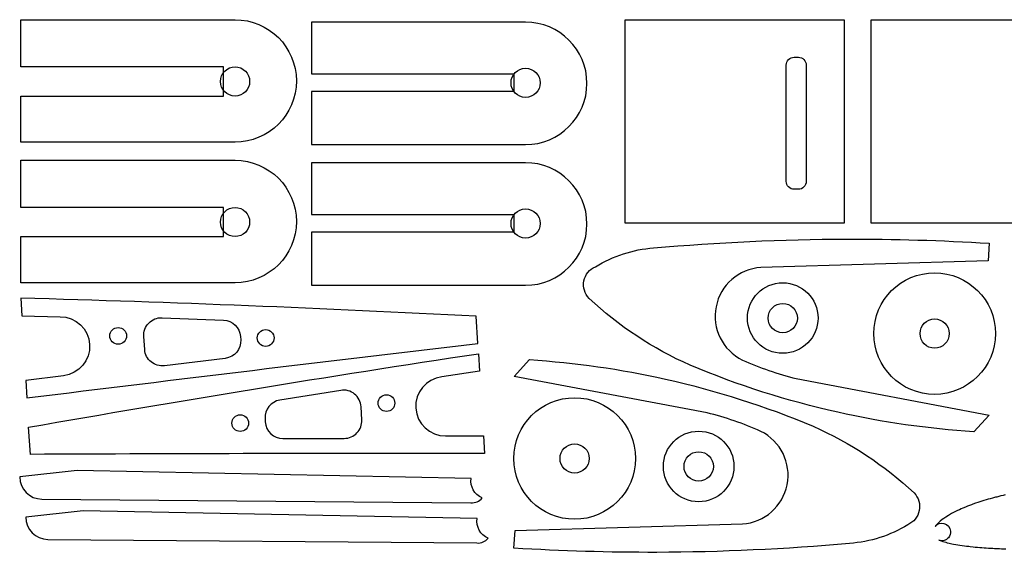
# Model space of a CAD drawing. Units: inches. Extents: x 23 to 511, y 23 to 113.
# Drawn here: x 23 to 191, y 23 to 113 of the extents above; entities that cross this region are included whole.
import ezdxf

# ---------------------------------------------------------------- set-up
doc = ezdxf.new("R2010")
doc.units = ezdxf.units.IN
doc.header["$MEASUREMENT"] = 0

msp = doc.modelspace()

# ---------------------------------------------------------------- linework, layer by layer
at = {"color": 1}
for centre, radius in [((60.09, 102.92), 2.49), ((109.63, 102.68), 2.49), ((60.09, 78.92), 2.49), ((109.63, 78.67), 2.49), ((179.37, 59.88), 10.37), ((179.37, 59.88), 2.49), ((117.99, 38.56), 10.37), ((117.99, 38.56), 2.49)]:
    msp.add_circle(centre, radius, dxfattribs=at)
at = {"color": 5}
for centre in [(153.47, 62.53), (139.14, 37.2)]:
    msp.add_circle(centre, 2.5, dxfattribs=at)
at = {"color": 7, "true_color": 0xffffff}
for centre in [(40.16, 59.48), (65.31, 59.13), (85.9, 48.02), (60.98, 44.6)]:
    msp.add_circle(centre, 1.43, dxfattribs=at)
at = {"layer": 'Defpoints', "color": 4}
for points in [[(23.55, 105.43), (23.55, 113.46), (60.09, 113.46, -1), (60.09, 92.56), (23.55, 92.56), (23.55, 100.43), (58.1, 100.43), (58.1, 105.43)], [(73.1, 101.18), (73.1, 92.14), (109.63, 92.14, 1), (109.63, 113.05), (73.1, 113.05), (73.1, 104.19), (107.65, 104.19), (107.65, 101.18)], [(23.55, 81.42), (23.55, 89.46), (60.09, 89.46, -1), (60.09, 68.55), (23.55, 68.55), (23.55, 76.43), (58.1, 76.43), (58.1, 81.42)], [(73.1, 77.17), (73.1, 68.13), (109.63, 68.13, 1), (109.63, 89.04), (73.1, 89.04), (73.1, 80.18), (107.65, 80.18), (107.65, 77.17)]]:
    msp.add_lwpolyline(points, format="xyb", close=True, dxfattribs=at)
at = {"layer": 'Defpoints', "color": 240, "true_color": 0xed1f24}
for points in [[(163.93, 113.46), (163.93, 78.75), (126.61, 78.75), (126.61, 113.46)], [(205.87, 113.46), (205.87, 78.75), (168.56, 78.75), (168.56, 113.46)]]:
    msp.add_lwpolyline(points, close=True, dxfattribs=at)
msp.add_lwpolyline([(157.48, 105.71), (157.48, 85.86, -0.414214), (156.13, 84.51), (155.42, 84.51, -0.414214), (154.07, 85.86), (154.07, 105.71, -0.414214), (155.42, 107.06), (156.13, 107.06, -0.414214)], format="xyb", close=True, dxfattribs=at)
at = {"layer": 'Defpoints', "color": 7, "true_color": 0xffffff}
for points in [[(188.68, 75.3), (188.49, 72.31), (149.73, 71.16, 0.767693), (146.6, 55.37, 0.043176), (155.77, 52.19), (188.67, 45.98), (186.05, 43.12, -0.039195), (162.87, 46.44, -0.044298), (137.67, 54.49, -0.083336), (120.46, 65.88, -0.522985), (121.53, 71.3, -0.119957), (131.46, 74.5, -0.02158), (164.33, 76.01, -0.015966), (188.68, 75.3, 0.342503)], [(24.6, 48.9, -0.001252), (101.49, 58.21), (101.21, 62.84, 0.005998), (23.55, 65.93), (23.74, 62.93), (30.26, 62.75, -0.942935), (30.85, 52.69), (24.41, 51.9), (24.6, 48.9)], [(102.64, 39.42, 0.001252), (25.19, 39.26), (24.9, 43.9, -0.005998), (101.6, 56.45), (101.78, 53.45), (95.33, 52.48, 0.942935), (95.97, 42.42), (102.46, 42.42), (102.64, 39.42)], [(107.65, 23.25), (107.84, 26.25), (146.59, 27.39, 0.767693), (149.73, 43.19, 0.043176), (140.56, 46.36), (107.66, 52.57), (110.28, 55.43, -0.039195), (133.46, 52.11, -0.044298), (158.66, 44.07, -0.083336), (175.87, 32.67, -0.522985), (174.79, 27.25, -0.119957), (164.87, 24.06, -0.02158), (131.99, 22.54, -0.015966), (107.65, 23.25, 0.342503)], [(23.37, 35.41, 0.408813), (27.16, 31.62), (100.31, 31.01, 0.261961), (102.22, 31.84, -0.345768), (100.35, 35.17), (33.19, 36.49), (23.37, 35.41)], [(24.4, 28.54, 0.408813), (28.19, 24.75), (101.34, 24.14, 0.261961), (103.24, 24.97, -0.345768), (101.38, 28.3), (34.21, 29.61), (24.4, 28.54)]]:
    msp.add_lwpolyline(points, format="xyb", dxfattribs=at)
for points in [[(47.64, 62.59), (58.14, 62.19, -0.385101), (61.02, 59.38), (61.06, 58.81, -0.397107), (58.43, 55.65), (48.04, 54.38, -0.429385), (44.69, 57.15), (44.53, 59.38, -0.446105)], [(78.1, 50.19), (67.73, 48.52, 0.385101), (65.21, 45.38), (65.25, 44.8, 0.397107), (68.24, 41.98), (78.7, 41.99, 0.429385), (81.7, 45.15), (81.58, 47.39, 0.446105)]]:
    msp.add_lwpolyline(points, format="xyb", close=True, dxfattribs=at)
at = {"layer": 'Defpoints', "color": 5}
msp.add_lwpolyline([(191.4, 32.34), (191.04, 32.26), (190.67, 32.17), (190.31, 32.08), (189.95, 31.98), (189.76, 31.93), (189.23, 31.79), (188.86, 31.69), (188.51, 31.59), (188.15, 31.48), (187.74, 31.36), (187.43, 31.26), (187.07, 31.15), (186.72, 31.04), (186.36, 30.92), (185.86, 30.74), (185.66, 30.67), (185.31, 30.54), (184.96, 30.4), (184.61, 30.26), (184.19, 30.09), (183.92, 29.97), (183.58, 29.82), (183.24, 29.66), (182.8, 29.45), (182.57, 29.33), (182.24, 29.15), (181.92, 28.97), (181.73, 28.85), (181.28, 28.57), (180.92, 28.33), (180.67, 28.14), (180.33, 27.87), (180.09, 27.66), (179.89, 27.47), (179.56, 27.12), (179.44, 26.97, -0.290774), (180.94, 27.49, -0.320333), (182.1, 26.18, -0.207066), (181.74, 25.04, -0.315121), (180.07, 24.62), (180.47, 24.48), (180.78, 24.38), (181.26, 24.25), (181.5, 24.19), (181.86, 24.1), (182.31, 24), (182.6, 23.95), (182.97, 23.88), (183.33, 23.82), (183.67, 23.76), (184.07, 23.71), (184.44, 23.66), (184.82, 23.61), (185.19, 23.57), (185.4, 23.54), (185.93, 23.49), (186.3, 23.45), (186.68, 23.41), (187.05, 23.38), (187.44, 23.35), (187.79, 23.32), (188.17, 23.3), (188.54, 23.27), (188.91, 23.25), (189.29, 23.23), (189.6, 23.21), (190.04, 23.19), (190.41, 23.17), (190.78, 23.15), (191.16, 23.14), (191.53, 23.12)], format="xyb", dxfattribs=at)
at = {"layer": 'Defpoints', "color": 4}
for centre in [(153.47, 62.53), (139.14, 37.2)]:
    msp.add_circle(centre, 6.02, dxfattribs=at)

doc.saveas('drawing.dxf')
